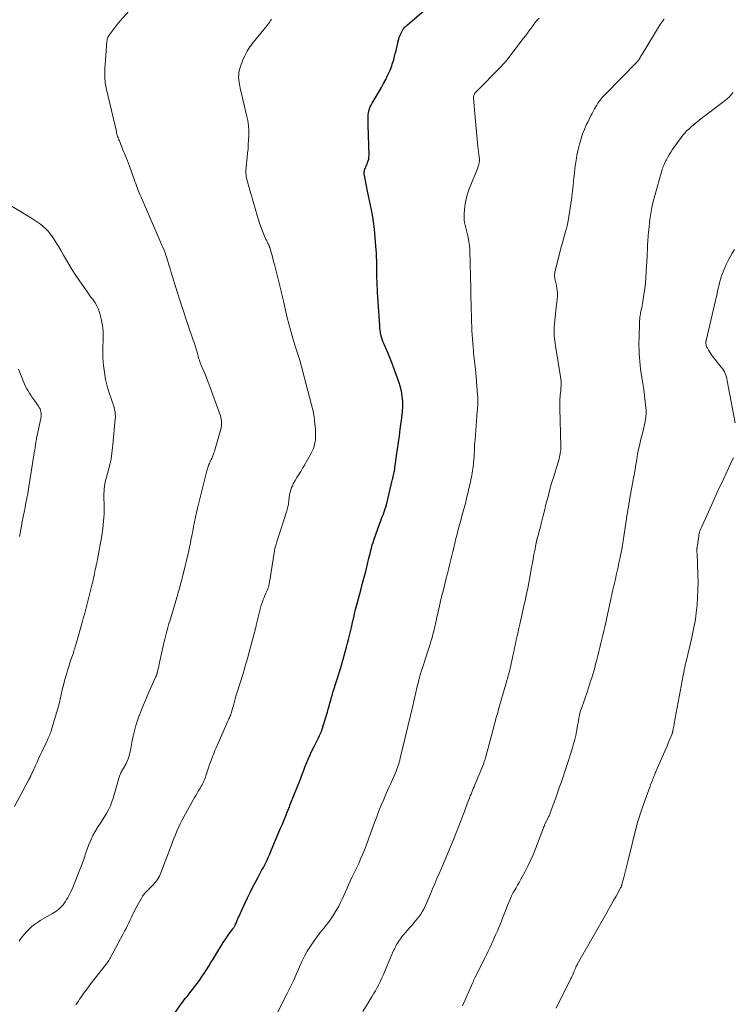
# Model space of a CAD drawing. Units: feet. Extents: x 1955000 to 1960000, y 540000 to 545002.
# Drawn here: x 1956465 to 1956658, y 542208 to 542475 of the extents above; entities that cross this region are included whole.
import ezdxf

# ---------------------------------------------------------------- set-up
doc = ezdxf.new("R2010")
doc.units = ezdxf.units.FT
doc.header["$LTSCALE"] = 100
doc.header["$MEASUREMENT"] = 0
doc.layers.add('CONTOUR INDEX', color=32, linetype='Continuous', lineweight=25)
doc.layers.add('CONTOUR INTERMEDIATE', color=40, linetype='Continuous', lineweight=15)

msp = doc.modelspace()

# ---------------------------------------------------------------- linework, layer by layer
at = {"layer": 'CONTOUR INDEX', "elevation": 1040, "flags": 128}
msp.add_lwpolyline([(1956506.59, 542205.03), (1956509.14, 542208.62), (1956509.49, 542209.11), (1956509.85, 542209.6), (1956510.22, 542210.08), (1956510.59, 542210.56), (1956510.96, 542211.03), (1956511.34, 542211.51), (1956511.71, 542211.99), (1956512.09, 542212.46), (1956512.66, 542213.19), (1956513.31, 542214.03), (1956513.94, 542214.89), (1956514.55, 542215.77), (1956515.15, 542216.65), (1956515.24, 542216.79), (1956515.86, 542217.76), (1956516.48, 542218.74), (1956517.08, 542219.72), (1956517.68, 542220.7), (1956519.1, 542223.08), (1956519.74, 542224.12), (1956520.4, 542225.15), (1956521.07, 542226.17), (1956521.77, 542227.17), (1956523, 542228.89), (1956523.09, 542229.02), (1956523.19, 542229.16), (1956523.28, 542229.29), (1956523.37, 542229.43), (1956523.46, 542229.57), (1956523.54, 542229.71), (1956523.62, 542229.85), (1956523.69, 542230), (1956523.77, 542230.18), (1956523.88, 542230.42), (1956523.99, 542230.66), (1956524.09, 542230.9), (1956524.19, 542231.14), (1956524.29, 542231.39), (1956524.39, 542231.63), (1956524.5, 542231.87), (1956524.6, 542232.11), (1956526.25, 542235.75), (1956526.96, 542237.26), (1956527.69, 542238.77), (1956528.45, 542240.25), (1956529.23, 542241.73), (1956529.86, 542242.89), (1956530.34, 542243.78), (1956530.81, 542244.67), (1956531.28, 542245.56), (1956531.75, 542246.45), (1956532.2, 542247.35), (1956532.63, 542248.25), (1956533.04, 542249.17), (1956533.44, 542250.09), (1956535.06, 542253.99), (1956535.52, 542255.09), (1956535.97, 542256.2), (1956536.43, 542257.31), (1956536.89, 542258.42), (1956537.53, 542260), (1956537.66, 542260.32), (1956537.8, 542260.64), (1956537.93, 542260.96), (1956538.07, 542261.28), (1956538.2, 542261.6), (1956538.33, 542261.92), (1956538.46, 542262.25), (1956538.59, 542262.57), (1956540.91, 542268.41), (1956541.33, 542269.49), (1956541.74, 542270.56), (1956542.15, 542271.65), (1956542.55, 542272.73), (1956542.97, 542273.81), (1956543.4, 542274.88), (1956543.87, 542275.93), (1956544.37, 542276.98), (1956545.12, 542278.49), (1956545.4, 542279.05), (1956545.68, 542279.61), (1956545.97, 542280.17), (1956546.26, 542280.72), (1956546.54, 542281.28), (1956546.8, 542281.85), (1956547.02, 542282.43), (1956547.22, 542283.02), (1956548.39, 542286.8), (1956548.63, 542287.61), (1956548.87, 542288.42), (1956549.09, 542289.23), (1956549.32, 542290.05), (1956549.54, 542290.86), (1956549.77, 542291.67), (1956550, 542292.48), (1956550.25, 542293.29), (1956551.98, 542298.83), (1956552.47, 542300.43), (1956552.93, 542302.02), (1956553.38, 542303.63), (1956553.81, 542305.24), (1956554.08, 542306.31), (1956554.36, 542307.39), (1956554.63, 542308.47), (1956554.89, 542309.55), (1956555.15, 542310.63), (1956555.58, 542312.44), (1956555.62, 542312.62), (1956555.66, 542312.8), (1956555.7, 542312.98), (1956555.74, 542313.16), (1956555.78, 542313.34), (1956555.82, 542313.52), (1956555.86, 542313.7), (1956555.91, 542313.88), (1956556.12, 542314.8), (1956556.28, 542315.44), (1956556.44, 542316.08), (1956556.6, 542316.71), (1956556.77, 542317.35), (1956557.78, 542321.05), (1956558.2, 542322.64), (1956558.62, 542324.23), (1956559.03, 542325.82), (1956559.42, 542327.41), (1956559.9, 542329.37), (1956560.05, 542329.99), (1956560.2, 542330.6), (1956560.35, 542331.22), (1956560.5, 542331.84), (1956560.65, 542332.45), (1956560.82, 542333.06), (1956561.02, 542333.67), (1956561.22, 542334.27), (1956562.87, 542338.87), (1956563.1, 542339.5), (1956563.33, 542340.12), (1956563.57, 542340.75), (1956563.81, 542341.37), (1956564.04, 542341.99), (1956564.25, 542342.62), (1956564.44, 542343.26), (1956564.62, 542343.9), (1956566.32, 542350.83), (1956566.35, 542350.97), (1956566.39, 542351.11), (1956566.42, 542351.25), (1956566.45, 542351.39), (1956566.48, 542351.53), (1956566.51, 542351.67), (1956566.54, 542351.81), (1956566.57, 542351.95), (1956566.7, 542352.61), (1956566.8, 542353.08), (1956566.88, 542353.55), (1956566.96, 542354.03), (1956567.03, 542354.5), (1956567.41, 542357.17), (1956567.66, 542358.98), (1956567.91, 542360.8), (1956568.15, 542362.61), (1956568.4, 542364.42), (1956568.89, 542368.12), (1956569, 542369.28), (1956569.06, 542370.44), (1956569.05, 542371.61), (1956568.98, 542372.77), (1956568.94, 542373.14), (1956568.81, 542374.11), (1956568.64, 542375.07), (1956568.39, 542376.01), (1956568.1, 542376.95), (1956566.68, 542380.91), (1956566.19, 542382.23), (1956565.68, 542383.56), (1956565.14, 542384.86), (1956564.57, 542386.16), (1956563.92, 542387.62), (1956563.69, 542388.19), (1956563.48, 542388.77), (1956563.31, 542389.36), (1956563.16, 542389.97), (1956563.05, 542390.58), (1956562.95, 542391.19), (1956562.88, 542391.8), (1956562.83, 542392.42), (1956562.25, 542401.55), (1956562.22, 542402.06), (1956562.19, 542402.56), (1956562.16, 542403.07), (1956562.13, 542403.58), (1956562.11, 542404.09), (1956562.09, 542404.6), (1956562.08, 542405.11), (1956562.07, 542405.61), (1956562.03, 542407.97), (1956562.02, 542408.12), (1956562.02, 542408.26), (1956562.02, 542408.41), (1956562.02, 542408.56), (1956562.02, 542408.7), (1956562.02, 542408.85), (1956562.02, 542409), (1956562.02, 542409.15), (1956562, 542410.2), (1956561.98, 542410.87), (1956561.95, 542411.54), (1956561.91, 542412.21), (1956561.86, 542412.88), (1956561.38, 542418.65), (1956561.24, 542419.95), (1956561.07, 542421.24), (1956560.86, 542422.53), (1956560.61, 542423.82), (1956560.34, 542425.1), (1956560.07, 542426.38), (1956559.81, 542427.66), (1956559.54, 542428.94), (1956558.67, 542433.15), (1956558.62, 542433.58), (1956558.62, 542434.02), (1956558.69, 542434.44), (1956558.8, 542434.87), (1956558.96, 542435.29), (1956559.13, 542435.7), (1956559.3, 542436.12), (1956559.48, 542436.53), (1956559.54, 542436.66), (1956559.71, 542437.14), (1956559.85, 542437.63), (1956559.91, 542438.13), (1956559.93, 542438.64), (1956559.72, 542446.7), (1956559.7, 542447.28), (1956559.69, 542447.85), (1956559.68, 542448.42), (1956559.67, 542449), (1956559.7, 542449.57), (1956559.76, 542450.12), (1956559.89, 542450.67), (1956560.06, 542451.21), (1956560.27, 542451.74), (1956560.51, 542452.26), (1956560.76, 542452.76), (1956561.04, 542453.26), (1956563.29, 542457.03), (1956563.88, 542458.08), (1956564.45, 542459.15), (1956564.97, 542460.24), (1956565.46, 542461.35), (1956565.62, 542461.73), (1956565.98, 542462.66), (1956566.31, 542463.61), (1956566.61, 542464.57), (1956566.87, 542465.54), (1956566.96, 542465.94), (1956567.15, 542466.72), (1956567.34, 542467.49), (1956567.52, 542468.27), (1956567.69, 542469.05), (1956567.75, 542469.31), (1956567.92, 542469.95), (1956568.12, 542470.58), (1956568.36, 542471.2), (1956568.63, 542471.8), (1956568.98, 542472.5), (1956569.11, 542472.74), (1956569.26, 542472.96), (1956569.43, 542473.17), (1956569.62, 542473.37), (1956569.81, 542473.56), (1956570.01, 542473.75), (1956570.22, 542473.93), (1956570.43, 542474.11), (1956576.09, 542478.87)], dxfattribs=at)
at = {"layer": 'CONTOUR INTERMEDIATE', "flags": 128}
for points, elevation in [([(1956465.1, 542225.59), (1956465.39, 542226), (1956465.68, 542226.4), (1956465.97, 542226.8), (1956466.27, 542227.19), (1956466.59, 542227.57), (1956466.92, 542227.93), (1956467.26, 542228.29), (1956467.88, 542228.9), (1956468.56, 542229.52), (1956469.27, 542230.1), (1956470.02, 542230.63), (1956470.8, 542231.12), (1956474.13, 542233.04), (1956474.57, 542233.31), (1956475.01, 542233.6), (1956475.44, 542233.9), (1956475.85, 542234.22), (1956476.24, 542234.57), (1956476.61, 542234.93), (1956476.95, 542235.33), (1956477.26, 542235.75), (1956477.33, 542235.85), (1956477.65, 542236.33), (1956477.96, 542236.83), (1956478.25, 542237.33), (1956478.53, 542237.85), (1956478.68, 542238.13), (1956479.02, 542238.79), (1956479.34, 542239.46), (1956479.64, 542240.14), (1956479.93, 542240.83), (1956482.02, 542246.03), (1956482.21, 542246.53), (1956482.39, 542247.02), (1956482.55, 542247.53), (1956482.71, 542248.03), (1956482.86, 542248.54), (1956483.02, 542249.04), (1956483.19, 542249.54), (1956483.37, 542250.04), (1956484.1, 542251.97), (1956484.57, 542253.12), (1956485.1, 542254.24), (1956485.7, 542255.32), (1956486.36, 542256.38), (1956486.53, 542256.64), (1956487.13, 542257.55), (1956487.72, 542258.47), (1956488.29, 542259.4), (1956488.86, 542260.34), (1956489.37, 542261.3), (1956489.84, 542262.28), (1956490.23, 542263.3), (1956490.57, 542264.33), (1956492.02, 542269.37), (1956492.11, 542269.67), (1956492.21, 542269.98), (1956492.31, 542270.28), (1956492.41, 542270.59), (1956492.53, 542270.89), (1956492.66, 542271.18), (1956492.8, 542271.46), (1956492.96, 542271.74), (1956493.52, 542272.71), (1956493.6, 542272.83), (1956493.67, 542272.96), (1956493.75, 542273.08), (1956493.82, 542273.2), (1956493.9, 542273.33), (1956493.97, 542273.46), (1956494.03, 542273.59), (1956494.08, 542273.72), (1956494.6, 542275.01), (1956494.8, 542275.55), (1956494.97, 542276.09), (1956495.11, 542276.65), (1956495.23, 542277.21), (1956495.33, 542277.77), (1956495.44, 542278.33), (1956495.55, 542278.89), (1956495.66, 542279.46), (1956496.02, 542281.18), (1956496.35, 542282.6), (1956496.73, 542284), (1956497.17, 542285.38), (1956497.66, 542286.75), (1956497.69, 542286.85), (1956498.24, 542288.25), (1956498.8, 542289.65), (1956499.39, 542291.04), (1956499.98, 542292.42), (1956502.14, 542297.29), (1956502.2, 542297.44), (1956502.27, 542297.59), (1956502.32, 542297.74), (1956502.38, 542297.9), (1956502.43, 542298.05), (1956502.48, 542298.21), (1956502.52, 542298.37), (1956502.56, 542298.52), (1956502.72, 542299.18), (1956502.83, 542299.67), (1956502.95, 542300.15), (1956503.06, 542300.64), (1956503.17, 542301.13), (1956504.43, 542306.76), (1956504.59, 542307.46), (1956504.76, 542308.17), (1956504.93, 542308.87), (1956505.11, 542309.57), (1956505.3, 542310.27), (1956505.49, 542310.96), (1956505.69, 542311.66), (1956505.89, 542312.35), (1956508.08, 542319.64), (1956508.23, 542320.15), (1956508.38, 542320.66), (1956508.52, 542321.18), (1956508.67, 542321.69), (1956508.7, 542321.81), (1956508.85, 542322.38), (1956509, 542322.96), (1956509.15, 542323.53), (1956509.3, 542324.11), (1956510.17, 542327.55), (1956510.49, 542328.87), (1956510.81, 542330.19), (1956511.1, 542331.51), (1956511.39, 542332.83), (1956511.42, 542332.99), (1956511.67, 542334.24), (1956511.92, 542335.49), (1956512.15, 542336.75), (1956512.38, 542338), (1956512.61, 542339.25), (1956512.86, 542340.5), (1956513.14, 542341.75), (1956513.44, 542342.98), (1956515.88, 542352.74), (1956515.96, 542353.04), (1956516.04, 542353.34), (1956516.12, 542353.64), (1956516.21, 542353.94), (1956516.3, 542354.24), (1956516.41, 542354.54), (1956516.52, 542354.82), (1956516.65, 542355.11), (1956516.69, 542355.18), (1956516.84, 542355.5), (1956516.99, 542355.82), (1956517.13, 542356.14), (1956517.28, 542356.47), (1956517.47, 542356.88), (1956517.69, 542357.42), (1956517.9, 542357.96), (1956518.09, 542358.51), (1956518.26, 542359.06), (1956519.73, 542364.39), (1956519.83, 542364.84), (1956519.91, 542365.28), (1956519.95, 542365.74), (1956519.96, 542366.19), (1956519.93, 542366.65), (1956519.87, 542367.1), (1956519.77, 542367.54), (1956519.63, 542367.98), (1956516.49, 542376.67), (1956516.14, 542377.62), (1956515.77, 542378.56), (1956515.39, 542379.5), (1956514.99, 542380.44), (1956514.35, 542381.92), (1956514.27, 542382.11), (1956514.19, 542382.3), (1956514.12, 542382.5), (1956514.06, 542382.69), (1956513.99, 542382.89), (1956513.93, 542383.09), (1956513.87, 542383.29), (1956513.82, 542383.49), (1956513.41, 542384.89), (1956513.15, 542385.79), (1956512.88, 542386.69), (1956512.59, 542387.58), (1956512.3, 542388.47), (1956511.21, 542391.66), (1956510.38, 542394.15), (1956509.55, 542396.64), (1956508.75, 542399.13), (1956507.96, 542401.63), (1956506.33, 542406.84), (1956506.08, 542407.62), (1956505.84, 542408.4), (1956505.6, 542409.18), (1956505.36, 542409.96), (1956505.03, 542411.05), (1956504.96, 542411.28), (1956504.88, 542411.52), (1956504.8, 542411.76), (1956504.72, 542411.99), (1956504.64, 542412.22), (1956504.56, 542412.46), (1956504.46, 542412.69), (1956504.37, 542412.91), (1956504.04, 542413.69), (1956503.77, 542414.3), (1956503.51, 542414.92), (1956503.24, 542415.53), (1956502.97, 542416.14), (1956498.12, 542427.26), (1956497.86, 542427.86), (1956497.61, 542428.47), (1956497.37, 542429.09), (1956497.15, 542429.71), (1956496.93, 542430.33), (1956496.7, 542430.95), (1956496.48, 542431.57), (1956496.26, 542432.2), (1956495.56, 542434.14), (1956495, 542435.65), (1956494.42, 542437.16), (1956493.83, 542438.66), (1956493.23, 542440.15), (1956492.25, 542442.52), (1956492.12, 542442.83), (1956492.01, 542443.14), (1956491.89, 542443.45), (1956491.79, 542443.77), (1956491.69, 542444.09), (1956491.6, 542444.41), (1956491.52, 542444.73), (1956491.44, 542445.05), (1956488.79, 542456.46), (1956488.69, 542456.92), (1956488.6, 542457.39), (1956488.52, 542457.85), (1956488.44, 542458.32), (1956488.38, 542458.79), (1956488.34, 542459.27), (1956488.32, 542459.74), (1956488.3, 542460.21), (1956488.3, 542460.59), (1956488.31, 542461.25), (1956488.33, 542461.91), (1956488.36, 542462.57), (1956488.4, 542463.22), (1956488.89, 542469.54), (1956488.92, 542469.82), (1956488.98, 542470.1), (1956489.05, 542470.37), (1956489.15, 542470.64), (1956489.27, 542470.89), (1956489.4, 542471.14), (1956489.55, 542471.38), (1956489.72, 542471.61), (1956491.66, 542474.12), (1956491.75, 542474.23), (1956491.84, 542474.34), (1956491.93, 542474.45), (1956492.02, 542474.55), (1956492.12, 542474.66), (1956492.21, 542474.77), (1956492.3, 542474.87), (1956492.4, 542474.98), (1956500.73, 542484.36)], 1032), ([(1956480.43, 542208.28), (1956480.79, 542208.79), (1956481.14, 542209.3), (1956481.49, 542209.81), (1956481.85, 542210.31), (1956482.21, 542210.82), (1956482.56, 542211.32), (1956483.22, 542212.23), (1956483.91, 542213.19), (1956484.61, 542214.13), (1956485.33, 542215.07), (1956486.06, 542215.99), (1956488.32, 542218.82), (1956488.48, 542219.02), (1956488.63, 542219.22), (1956488.79, 542219.43), (1956488.94, 542219.63), (1956489.03, 542219.75), (1956489.14, 542219.9), (1956489.24, 542220.04), (1956489.34, 542220.19), (1956489.44, 542220.35), (1956489.53, 542220.5), (1956489.62, 542220.65), (1956489.71, 542220.81), (1956489.8, 542220.97), (1956493.27, 542227.5), (1956493.67, 542228.26), (1956494.06, 542229.02), (1956494.44, 542229.79), (1956494.81, 542230.56), (1956495.18, 542231.33), (1956495.56, 542232.1), (1956495.94, 542232.87), (1956496.32, 542233.64), (1956496.74, 542234.47), (1956497.08, 542235.12), (1956497.43, 542235.77), (1956497.79, 542236.42), (1956498.16, 542237.06), (1956498.57, 542237.76), (1956498.75, 542238.04), (1956498.95, 542238.3), (1956499.17, 542238.56), (1956499.39, 542238.8), (1956499.63, 542239.03), (1956499.87, 542239.26), (1956500.11, 542239.5), (1956500.34, 542239.73), (1956501.33, 542240.73), (1956502, 542241.49), (1956502.6, 542242.31), (1956503.1, 542243.19), (1956503.52, 542244.12), (1956506.26, 542251.37), (1956506.65, 542252.38), (1956507.04, 542253.38), (1956507.44, 542254.38), (1956507.85, 542255.38), (1956508.28, 542256.37), (1956508.73, 542257.35), (1956509.22, 542258.31), (1956509.73, 542259.26), (1956512.64, 542264.5), (1956512.97, 542265.08), (1956513.3, 542265.66), (1956513.64, 542266.23), (1956513.99, 542266.8), (1956514.22, 542267.17), (1956514.45, 542267.56), (1956514.67, 542267.94), (1956514.88, 542268.34), (1956515.07, 542268.74), (1956515.25, 542269.15), (1956515.43, 542269.56), (1956515.58, 542269.98), (1956515.73, 542270.4), (1956516.17, 542271.76), (1956516.45, 542272.59), (1956516.73, 542273.43), (1956517.03, 542274.26), (1956517.32, 542275.08), (1956517.53, 542275.64), (1956517.74, 542276.19), (1956517.95, 542276.73), (1956518.17, 542277.27), (1956518.4, 542277.8), (1956521.67, 542285.22), (1956521.8, 542285.53), (1956521.94, 542285.83), (1956522.07, 542286.13), (1956522.21, 542286.43), (1956522.34, 542286.74), (1956522.46, 542287.05), (1956522.56, 542287.36), (1956522.66, 542287.67), (1956523.05, 542289.04), (1956523.15, 542289.4), (1956523.25, 542289.77), (1956523.34, 542290.13), (1956523.43, 542290.5), (1956523.52, 542290.87), (1956523.61, 542291.24), (1956523.72, 542291.6), (1956523.83, 542291.96), (1956525.25, 542296.41), (1956525.52, 542297.27), (1956525.78, 542298.13), (1956526.05, 542298.99), (1956526.3, 542299.85), (1956526.56, 542300.71), (1956526.81, 542301.57), (1956527.05, 542302.44), (1956527.28, 542303.31), (1956528.88, 542309.29), (1956528.95, 542309.57), (1956529.02, 542309.85), (1956529.09, 542310.14), (1956529.16, 542310.42), (1956529.23, 542310.7), (1956529.3, 542310.99), (1956529.36, 542311.27), (1956529.43, 542311.56), (1956530.11, 542314.48), (1956530.29, 542315.2), (1956530.49, 542315.92), (1956530.71, 542316.63), (1956530.95, 542317.34), (1956531.03, 542317.56), (1956531.25, 542318.15), (1956531.47, 542318.74), (1956531.72, 542319.32), (1956531.97, 542319.89), (1956532.32, 542320.65), (1956532.4, 542320.85), (1956532.48, 542321.05), (1956532.56, 542321.25), (1956532.63, 542321.45), (1956532.69, 542321.66), (1956532.75, 542321.87), (1956532.8, 542322.08), (1956532.84, 542322.29), (1956532.99, 542323.13), (1956533.11, 542323.77), (1956533.21, 542324.4), (1956533.32, 542325.03), (1956533.42, 542325.67), (1956534.2, 542330.85), (1956534.26, 542331.2), (1956534.32, 542331.55), (1956534.39, 542331.9), (1956534.46, 542332.24), (1956534.48, 542332.33), (1956534.56, 542332.63), (1956534.64, 542332.93), (1956534.72, 542333.22), (1956534.82, 542333.52), (1956537.64, 542342.26), (1956537.74, 542342.61), (1956537.84, 542342.97), (1956537.92, 542343.33), (1956538, 542343.69), (1956538.06, 542344.05), (1956538.12, 542344.42), (1956538.18, 542344.78), (1956538.23, 542345.15), (1956538.4, 542346.46), (1956538.48, 542346.99), (1956538.6, 542347.52), (1956538.75, 542348.03), (1956538.94, 542348.54), (1956539.15, 542349.04), (1956539.38, 542349.53), (1956539.64, 542350.01), (1956539.91, 542350.47), (1956540.38, 542351.23), (1956540.9, 542352.08), (1956541.41, 542352.93), (1956541.91, 542353.78), (1956542.41, 542354.63), (1956544.08, 542357.5), (1956544.36, 542358.04), (1956544.62, 542358.59), (1956544.84, 542359.15), (1956545.03, 542359.73), (1956545.05, 542359.8), (1956545.19, 542360.35), (1956545.3, 542360.91), (1956545.38, 542361.47), (1956545.43, 542362.04), (1956545.44, 542362.61), (1956545.44, 542363.19), (1956545.42, 542363.76), (1956545.38, 542364.33), (1956545.18, 542366.7), (1956545.14, 542367.07), (1956545.1, 542367.44), (1956545.05, 542367.81), (1956545, 542368.18), (1956544.91, 542368.8), (1956544.9, 542368.85), (1956544.89, 542368.91), (1956544.87, 542368.97), (1956544.86, 542369.03), (1956544.85, 542369.09), (1956544.84, 542369.15), (1956544.82, 542369.21), (1956544.81, 542369.27), (1956541.92, 542380.29), (1956541.7, 542381.12), (1956541.46, 542381.96), (1956541.22, 542382.79), (1956540.97, 542383.61), (1956540.71, 542384.44), (1956540.45, 542385.26), (1956540.2, 542386.09), (1956539.94, 542386.92), (1956539.07, 542389.71), (1956538.6, 542391.32), (1956538.15, 542392.93), (1956537.74, 542394.55), (1956537.36, 542396.19), (1956536.81, 542398.69), (1956536.73, 542399.08), (1956536.65, 542399.46), (1956536.57, 542399.85), (1956536.48, 542400.23), (1956536.4, 542400.62), (1956536.31, 542401), (1956536.22, 542401.39), (1956536.13, 542401.77), (1956534.28, 542409.01), (1956534.07, 542409.83), (1956533.85, 542410.64), (1956533.63, 542411.46), (1956533.4, 542412.28), (1956533.03, 542413.6), (1956532.98, 542413.75), (1956532.93, 542413.9), (1956532.88, 542414.04), (1956532.82, 542414.19), (1956532.75, 542414.33), (1956532.69, 542414.47), (1956532.61, 542414.61), (1956532.54, 542414.75), (1956532.44, 542414.92), (1956532.32, 542415.15), (1956532.21, 542415.38), (1956532.1, 542415.62), (1956531.99, 542415.85), (1956531.22, 542417.66), (1956530.76, 542418.8), (1956530.32, 542419.96), (1956529.93, 542421.14), (1956529.58, 542422.32), (1956526.84, 542432.07), (1956526.74, 542432.49), (1956526.65, 542432.91), (1956526.6, 542433.34), (1956526.56, 542433.77), (1956526.55, 542434.2), (1956526.55, 542434.63), (1956526.58, 542435.06), (1956526.61, 542435.49), (1956526.9, 542438.04), (1956527.03, 542439.22), (1956527.13, 542440.41), (1956527.21, 542441.6), (1956527.28, 542442.79), (1956527.33, 542444.03), (1956527.34, 542444.6), (1956527.34, 542445.16), (1956527.31, 542445.73), (1956527.27, 542446.3), (1956527.23, 542446.64), (1956527.15, 542447.38), (1956527.04, 542448.11), (1956526.9, 542448.84), (1956526.74, 542449.56), (1956526.39, 542451.02), (1956526.07, 542452.37), (1956525.75, 542453.71), (1956525.44, 542455.05), (1956525.13, 542456.4), (1956524.8, 542457.88), (1956524.69, 542458.49), (1956524.61, 542459.1), (1956524.59, 542459.72), (1956524.6, 542460.34), (1956524.66, 542460.95), (1956524.76, 542461.56), (1956524.91, 542462.16), (1956525.1, 542462.75), (1956525.67, 542464.28), (1956526.23, 542465.6), (1956526.87, 542466.86), (1956527.64, 542468.06), (1956528.5, 542469.2), (1956531.44, 542472.76), (1956531.71, 542473.09), (1956531.98, 542473.43), (1956532.24, 542473.77), (1956532.51, 542474.1), (1956532.76, 542474.45), (1956533.01, 542474.8), (1956533.24, 542475.16), (1956533.45, 542475.53)], 1036), ([(1956534.93, 542205.86), (1956537.86, 542211.54), (1956538.67, 542213.17), (1956539.46, 542214.81), (1956540.2, 542216.47), (1956540.9, 542218.15), (1956541.07, 542218.55), (1956541.71, 542220.01), (1956542.42, 542221.45), (1956543.2, 542222.84), (1956544.04, 542224.2), (1956544.2, 542224.45), (1956545.02, 542225.65), (1956545.87, 542226.83), (1956546.77, 542227.98), (1956547.69, 542229.11), (1956548.25, 542229.76), (1956548.89, 542230.56), (1956549.5, 542231.38), (1956550.06, 542232.23), (1956550.59, 542233.11), (1956551.7, 542235.07), (1956552.21, 542236.01), (1956552.69, 542236.95), (1956553.14, 542237.92), (1956553.56, 542238.9), (1956553.97, 542239.88), (1956554.39, 542240.86), (1956554.84, 542241.83), (1956555.29, 542242.79), (1956556.27, 542244.83), (1956556.7, 542245.74), (1956557.12, 542246.65), (1956557.53, 542247.57), (1956557.93, 542248.49), (1956557.95, 542248.54), (1956558.33, 542249.44), (1956558.7, 542250.35), (1956559.05, 542251.26), (1956559.39, 542252.17), (1956561.41, 542257.71), (1956562, 542259.28), (1956562.61, 542260.86), (1956563.25, 542262.42), (1956563.9, 542263.97), (1956564.13, 542264.52), (1956564.68, 542265.8), (1956565.24, 542267.07), (1956565.8, 542268.34), (1956566.36, 542269.6), (1956567.06, 542271.17), (1956567.27, 542271.66), (1956567.47, 542272.15), (1956567.65, 542272.64), (1956567.82, 542273.14), (1956567.98, 542273.65), (1956568.13, 542274.15), (1956568.27, 542274.66), (1956568.39, 542275.18), (1956571.76, 542289.4), (1956572.04, 542290.6), (1956572.33, 542291.81), (1956572.62, 542293.01), (1956572.91, 542294.22), (1956573.4, 542296.27), (1956573.45, 542296.45), (1956573.49, 542296.62), (1956573.54, 542296.8), (1956573.58, 542296.98), (1956573.63, 542297.16), (1956573.68, 542297.34), (1956573.73, 542297.52), (1956573.78, 542297.7), (1956573.8, 542297.76), (1956573.86, 542297.97), (1956573.92, 542298.17), (1956573.98, 542298.38), (1956574.05, 542298.59), (1956574.49, 542299.91), (1956574.77, 542300.78), (1956575.05, 542301.64), (1956575.33, 542302.51), (1956575.62, 542303.38), (1956576.49, 542306.1), (1956576.72, 542306.83), (1956576.94, 542307.56), (1956577.14, 542308.3), (1956577.33, 542309.05), (1956577.41, 542309.36), (1956577.55, 542309.95), (1956577.69, 542310.54), (1956577.82, 542311.13), (1956577.95, 542311.72), (1956578.08, 542312.31), (1956578.21, 542312.9), (1956578.35, 542313.49), (1956578.48, 542314.08), (1956579.24, 542317.31), (1956579.61, 542318.88), (1956579.99, 542320.45), (1956580.37, 542322.02), (1956580.76, 542323.59), (1956581.16, 542325.21), (1956581.35, 542325.97), (1956581.53, 542326.72), (1956581.72, 542327.48), (1956581.9, 542328.23), (1956582.09, 542328.98), (1956582.27, 542329.74), (1956582.46, 542330.49), (1956582.64, 542331.25), (1956582.88, 542332.22), (1956583.19, 542333.45), (1956583.5, 542334.69), (1956583.81, 542335.93), (1956584.13, 542337.16), (1956584.86, 542339.96), (1956584.99, 542340.44), (1956585.11, 542340.91), (1956585.25, 542341.38), (1956585.38, 542341.85), (1956585.52, 542342.32), (1956585.65, 542342.79), (1956585.78, 542343.25), (1956585.91, 542343.72), (1956586.04, 542344.19), (1956586.16, 542344.67), (1956586.27, 542345.14), (1956586.39, 542345.61), (1956587.41, 542350.13), (1956587.54, 542350.71), (1956587.67, 542351.3), (1956587.79, 542351.89), (1956587.9, 542352.48), (1956588.01, 542353.07), (1956588.1, 542353.66), (1956588.17, 542354.26), (1956588.23, 542354.86), (1956588.27, 542355.28), (1956588.33, 542356.07), (1956588.39, 542356.86), (1956588.44, 542357.65), (1956588.48, 542358.45), (1956588.51, 542359.24), (1956588.56, 542360.03), (1956588.61, 542360.82), (1956588.67, 542361.61), (1956589.27, 542369.16), (1956589.31, 542369.73), (1956589.35, 542370.3), (1956589.38, 542370.87), (1956589.4, 542371.44), (1956589.41, 542372.01), (1956589.41, 542372.59), (1956589.38, 542373.16), (1956589.35, 542373.73), (1956588.87, 542379.76), (1956588.81, 542380.51), (1956588.73, 542381.26), (1956588.64, 542382.01), (1956588.55, 542382.76), (1956588.45, 542383.51), (1956588.36, 542384.27), (1956588.28, 542385.02), (1956588.2, 542385.77), (1956588.13, 542386.55), (1956588.03, 542387.69), (1956587.95, 542388.83), (1956587.88, 542389.98), (1956587.83, 542391.12), (1956587.7, 542394.54), (1956587.68, 542395.13), (1956587.66, 542395.72), (1956587.64, 542396.3), (1956587.63, 542396.89), (1956587.62, 542397.14), (1956587.61, 542397.6), (1956587.6, 542398.07), (1956587.58, 542398.53), (1956587.57, 542399), (1956587.56, 542399.46), (1956587.55, 542399.93), (1956587.53, 542400.39), (1956587.53, 542400.86), (1956587.48, 542403.33), (1956587.44, 542405.03), (1956587.4, 542406.73), (1956587.36, 542408.43), (1956587.32, 542410.14), (1956587.26, 542412.18), (1956587.21, 542413.2), (1956587.12, 542414.22), (1956586.98, 542415.23), (1956586.8, 542416.24), (1956586.69, 542416.77), (1956586.53, 542417.51), (1956586.37, 542418.24), (1956586.18, 542418.97), (1956585.99, 542419.7), (1956585.83, 542420.44), (1956585.72, 542421.17), (1956585.69, 542421.92), (1956585.7, 542422.66), (1956585.8, 542424.03), (1956585.97, 542425.45), (1956586.23, 542426.85), (1956586.63, 542428.21), (1956587.11, 542429.56), (1956589.06, 542434.3), (1956589.24, 542434.77), (1956589.41, 542435.24), (1956589.55, 542435.71), (1956589.69, 542436.19), (1956589.79, 542436.68), (1956589.85, 542437.17), (1956589.85, 542437.66), (1956589.82, 542438.15), (1956589.46, 542441.06), (1956589.24, 542443.02), (1956589.03, 542444.97), (1956588.84, 542446.93), (1956588.67, 542448.89), (1956588.25, 542454.17), (1956588.25, 542454.4), (1956588.27, 542454.64), (1956588.33, 542454.86), (1956588.41, 542455.08), (1956588.52, 542455.29), (1956588.64, 542455.49), (1956588.79, 542455.68), (1956588.95, 542455.86), (1956595.67, 542462.65), (1956596.24, 542463.25), (1956596.8, 542463.86), (1956597.33, 542464.5), (1956597.84, 542465.15), (1956601.8, 542470.38), (1956602.32, 542471.06), (1956602.84, 542471.76), (1956603.35, 542472.45), (1956603.86, 542473.14), (1956604.38, 542473.83), (1956604.91, 542474.52), (1956605.45, 542475.19), (1956606.01, 542475.85)], 1044), ([(1956558.25, 542206.52), (1956560.68, 542210.43), (1956561.18, 542211.26), (1956561.67, 542212.11), (1956562.14, 542212.96), (1956562.59, 542213.83), (1956563.02, 542214.7), (1956563.44, 542215.58), (1956563.84, 542216.47), (1956564.23, 542217.37), (1956566.6, 542222.98), (1956566.79, 542223.4), (1956566.98, 542223.82), (1956567.19, 542224.23), (1956567.41, 542224.63), (1956567.65, 542225.03), (1956567.89, 542225.42), (1956568.15, 542225.8), (1956568.42, 542226.18), (1956568.63, 542226.45), (1956569.03, 542226.95), (1956569.43, 542227.45), (1956569.84, 542227.93), (1956570.26, 542228.41), (1956570.47, 542228.64), (1956570.99, 542229.23), (1956571.51, 542229.83), (1956572.02, 542230.44), (1956572.51, 542231.06), (1956573.41, 542232.19), (1956573.94, 542232.91), (1956574.43, 542233.66), (1956574.87, 542234.43), (1956575.27, 542235.24), (1956575.64, 542236.06), (1956576, 542236.88), (1956576.35, 542237.71), (1956576.7, 542238.54), (1956577.17, 542239.7), (1956577.75, 542241.11), (1956578.34, 542242.51), (1956578.94, 542243.91), (1956579.56, 542245.31), (1956579.84, 542245.94), (1956580.6, 542247.65), (1956581.33, 542249.37), (1956582.04, 542251.1), (1956582.73, 542252.84), (1956584.96, 542258.6), (1956585.36, 542259.65), (1956585.77, 542260.71), (1956586.17, 542261.76), (1956586.57, 542262.82), (1956586.99, 542263.92), (1956587.18, 542264.42), (1956587.37, 542264.93), (1956587.57, 542265.43), (1956587.77, 542265.92), (1956587.97, 542266.42), (1956588.17, 542266.92), (1956588.38, 542267.42), (1956588.58, 542267.91), (1956590.91, 542273.58), (1956591, 542273.79), (1956591.08, 542274), (1956591.16, 542274.21), (1956591.23, 542274.42), (1956591.3, 542274.63), (1956591.37, 542274.85), (1956591.43, 542275.06), (1956591.49, 542275.28), (1956593.73, 542283.65), (1956593.88, 542284.21), (1956594.03, 542284.77), (1956594.18, 542285.33), (1956594.34, 542285.9), (1956594.49, 542286.46), (1956594.65, 542287.02), (1956594.81, 542287.58), (1956594.97, 542288.14), (1956597.17, 542295.84), (1956597.29, 542296.28), (1956597.42, 542296.71), (1956597.54, 542297.14), (1956597.66, 542297.57), (1956597.78, 542297.97), (1956597.84, 542298.21), (1956597.91, 542298.44), (1956597.97, 542298.68), (1956598.04, 542298.91), (1956598.1, 542299.15), (1956598.15, 542299.38), (1956598.21, 542299.62), (1956598.26, 542299.86), (1956598.93, 542302.9), (1956599.16, 542303.98), (1956599.4, 542305.06), (1956599.62, 542306.14), (1956599.85, 542307.22), (1956600.08, 542308.3), (1956600.31, 542309.38), (1956600.55, 542310.46), (1956600.79, 542311.53), (1956601.99, 542316.86), (1956602.21, 542317.84), (1956602.42, 542318.81), (1956602.63, 542319.79), (1956602.84, 542320.77), (1956603.04, 542321.75), (1956603.24, 542322.74), (1956603.42, 542323.72), (1956603.61, 542324.7), (1956604.01, 542326.94), (1956604.22, 542328.08), (1956604.43, 542329.22), (1956604.64, 542330.36), (1956604.86, 542331.5), (1956605.25, 542333.57), (1956605.27, 542333.68), (1956605.29, 542333.78), (1956605.31, 542333.89), (1956605.33, 542333.99), (1956605.36, 542334.1), (1956605.39, 542334.21), (1956605.41, 542334.31), (1956605.44, 542334.42), (1956605.83, 542335.85), (1956606.06, 542336.68), (1956606.27, 542337.51), (1956606.48, 542338.33), (1956606.69, 542339.16), (1956606.78, 542339.55), (1956607.03, 542340.58), (1956607.28, 542341.6), (1956607.54, 542342.62), (1956607.8, 542343.64), (1956608.1, 542344.85), (1956608.53, 542346.47), (1956608.97, 542348.09), (1956609.43, 542349.7), (1956609.91, 542351.31), (1956611.43, 542356.37), (1956611.57, 542356.85), (1956611.68, 542357.33), (1956611.78, 542357.82), (1956611.85, 542358.31), (1956611.91, 542358.72), (1956611.94, 542359.01), (1956611.96, 542359.3), (1956611.96, 542359.59), (1956611.96, 542359.88), (1956611.66, 542370.01), (1956611.65, 542370.82), (1956611.66, 542371.63), (1956611.69, 542372.44), (1956611.75, 542373.24), (1956611.78, 542373.62), (1956611.84, 542374.24), (1956611.88, 542374.86), (1956611.93, 542375.47), (1956611.97, 542376.09), (1956611.98, 542376.71), (1956611.97, 542377.32), (1956611.92, 542377.94), (1956611.84, 542378.55), (1956610.8, 542384.84), (1956610.64, 542385.84), (1956610.49, 542386.84), (1956610.34, 542387.85), (1956610.21, 542388.86), (1956610.11, 542389.87), (1956610.07, 542390.88), (1956610.09, 542391.89), (1956610.17, 542392.9), (1956610.69, 542397.36), (1956610.77, 542398.12), (1956610.84, 542398.87), (1956610.91, 542399.63), (1956610.97, 542400.39), (1956610.97, 542400.43), (1956610.99, 542401.16), (1956610.96, 542401.89), (1956610.86, 542402.62), (1956610.71, 542403.34), (1956610.53, 542404.07), (1956610.45, 542404.42), (1956610.37, 542404.78), (1956610.31, 542405.13), (1956610.25, 542405.49), (1956610.22, 542405.85), (1956610.21, 542406.2), (1956610.25, 542406.56), (1956610.32, 542406.91), (1956612.12, 542414.07), (1956612.33, 542414.9), (1956612.55, 542415.72), (1956612.78, 542416.54), (1956613.02, 542417.36), (1956613.38, 542418.56), (1956613.45, 542418.77), (1956613.51, 542418.99), (1956613.56, 542419.21), (1956613.61, 542419.42), (1956613.66, 542419.64), (1956613.7, 542419.86), (1956613.74, 542420.08), (1956613.78, 542420.3), (1956614.87, 542427.23), (1956614.93, 542427.61), (1956614.98, 542427.99), (1956615.03, 542428.37), (1956615.08, 542428.76), (1956615.12, 542429.14), (1956615.16, 542429.52), (1956615.2, 542429.91), (1956615.23, 542430.29), (1956615.26, 542430.7), (1956615.31, 542431.28), (1956615.36, 542431.87), (1956615.43, 542432.45), (1956615.49, 542433.04), (1956615.83, 542435.79), (1956616.03, 542437.26), (1956616.28, 542438.72), (1956616.59, 542440.17), (1956616.94, 542441.62), (1956617.03, 542441.96), (1956617.39, 542443.21), (1956617.81, 542444.45), (1956618.29, 542445.66), (1956618.82, 542446.86), (1956619.2, 542447.66), (1956619.57, 542448.44), (1956619.96, 542449.21), (1956620.37, 542449.98), (1956620.78, 542450.74), (1956621.05, 542451.22), (1956621.34, 542451.73), (1956621.65, 542452.24), (1956621.97, 542452.74), (1956622.3, 542453.23), (1956622.65, 542453.71), (1956623.01, 542454.18), (1956623.4, 542454.62), (1956623.8, 542455.06), (1956632.57, 542463.99), (1956632.67, 542464.09), (1956632.76, 542464.2), (1956632.86, 542464.31), (1956632.95, 542464.42), (1956633.04, 542464.53), (1956633.12, 542464.65), (1956633.2, 542464.76), (1956633.27, 542464.89), (1956633.47, 542465.22), (1956633.64, 542465.51), (1956633.81, 542465.8), (1956633.98, 542466.09), (1956634.16, 542466.38), (1956638.66, 542473.81), (1956639.25, 542474.7), (1956639.9, 542475.54)], 1048), ([(1956585.26, 542208.04), (1956588.03, 542214.32), (1956588.11, 542214.5), (1956588.2, 542214.69), (1956588.28, 542214.87), (1956588.36, 542215.05), (1956588.45, 542215.24), (1956588.53, 542215.42), (1956588.62, 542215.6), (1956588.71, 542215.78), (1956591.3, 542220.93), (1956591.76, 542221.87), (1956592.22, 542222.81), (1956592.67, 542223.76), (1956593.11, 542224.71), (1956593.2, 542224.91), (1956593.59, 542225.76), (1956593.97, 542226.62), (1956594.34, 542227.48), (1956594.71, 542228.35), (1956595.08, 542229.21), (1956595.44, 542230.08), (1956595.79, 542230.95), (1956596.14, 542231.82), (1956597.07, 542234.19), (1956597.31, 542234.81), (1956597.56, 542235.43), (1956597.81, 542236.04), (1956598.06, 542236.66), (1956598.43, 542237.54), (1956598.5, 542237.71), (1956598.57, 542237.88), (1956598.65, 542238.05), (1956598.74, 542238.22), (1956598.82, 542238.38), (1956598.91, 542238.54), (1956599, 542238.7), (1956599.1, 542238.86), (1956599.77, 542240), (1956600.19, 542240.73), (1956600.61, 542241.46), (1956601.02, 542242.2), (1956601.42, 542242.95), (1956602.21, 542244.43), (1956602.98, 542245.93), (1956603.71, 542247.45), (1956604.38, 542249), (1956605.01, 542250.56), (1956607.03, 542255.81), (1956607.09, 542255.96), (1956607.15, 542256.11), (1956607.2, 542256.26), (1956607.26, 542256.42), (1956607.32, 542256.57), (1956607.39, 542256.72), (1956607.45, 542256.86), (1956607.52, 542257.01), (1956608.51, 542259.09), (1956608.61, 542259.29), (1956608.71, 542259.5), (1956608.8, 542259.71), (1956608.89, 542259.92), (1956608.98, 542260.13), (1956609.07, 542260.34), (1956609.15, 542260.55), (1956609.23, 542260.76), (1956610.62, 542264.66), (1956611.1, 542266.03), (1956611.58, 542267.4), (1956612.06, 542268.78), (1956612.53, 542270.15), (1956612.99, 542271.53), (1956613.45, 542272.91), (1956613.89, 542274.3), (1956614.34, 542275.68), (1956615.07, 542277.98), (1956615.39, 542279.09), (1956615.69, 542280.19), (1956615.94, 542281.32), (1956616.17, 542282.44), (1956616.33, 542283.37), (1956616.45, 542284.04), (1956616.57, 542284.71), (1956616.69, 542285.38), (1956616.81, 542286.05), (1956616.95, 542286.72), (1956617.1, 542287.38), (1956617.29, 542288.03), (1956617.5, 542288.68), (1956619.1, 542293.35), (1956619.4, 542294.26), (1956619.7, 542295.16), (1956620, 542296.06), (1956620.29, 542296.97), (1956620.58, 542297.88), (1956620.85, 542298.79), (1956621.1, 542299.71), (1956621.33, 542300.63), (1956621.63, 542301.84), (1956621.91, 542302.96), (1956622.18, 542304.08), (1956622.46, 542305.19), (1956622.73, 542306.31), (1956623, 542307.43), (1956623.27, 542308.55), (1956623.54, 542309.67), (1956623.8, 542310.8), (1956624.16, 542312.35), (1956624.31, 542312.98), (1956624.45, 542313.61), (1956624.59, 542314.24), (1956624.73, 542314.88), (1956624.87, 542315.51), (1956625.01, 542316.14), (1956625.15, 542316.78), (1956625.29, 542317.41), (1956625.96, 542320.43), (1956626.2, 542321.53), (1956626.45, 542322.62), (1956626.69, 542323.72), (1956626.94, 542324.81), (1956627.19, 542325.91), (1956627.43, 542327), (1956627.66, 542328.1), (1956627.88, 542329.2), (1956628.16, 542330.55), (1956628.5, 542332.33), (1956628.82, 542334.12), (1956629.12, 542335.91), (1956629.39, 542337.7), (1956629.73, 542340.03), (1956629.85, 542340.86), (1956629.97, 542341.69), (1956630.1, 542342.51), (1956630.23, 542343.34), (1956630.36, 542344.16), (1956630.5, 542344.98), (1956630.65, 542345.8), (1956630.8, 542346.63), (1956631.54, 542350.67), (1956631.79, 542352.04), (1956632.03, 542353.42), (1956632.26, 542354.8), (1956632.49, 542356.18), (1956632.73, 542357.56), (1956633, 542358.93), (1956633.3, 542360.29), (1956633.64, 542361.65), (1956634.13, 542363.55), (1956634.34, 542364.38), (1956634.53, 542365.21), (1956634.71, 542366.05), (1956634.87, 542366.89), (1956634.99, 542367.73), (1956635.06, 542368.57), (1956635.05, 542369.42), (1956634.98, 542370.26), (1956634.8, 542371.83), (1956634.59, 542373.47), (1956634.38, 542375.1), (1956634.15, 542376.73), (1956633.91, 542378.35), (1956633.55, 542380.68), (1956633.41, 542381.72), (1956633.29, 542382.76), (1956633.21, 542383.8), (1956633.15, 542384.85), (1956633.11, 542385.9), (1956633.1, 542386.95), (1956633.1, 542387.99), (1956633.12, 542389.04), (1956633.25, 542393.45), (1956633.27, 542393.81), (1956633.29, 542394.17), (1956633.33, 542394.52), (1956633.37, 542394.88), (1956633.42, 542395.24), (1956633.48, 542395.59), (1956633.55, 542395.94), (1956633.62, 542396.3), (1956633.72, 542396.74), (1956633.84, 542397.31), (1956633.96, 542397.89), (1956634.06, 542398.47), (1956634.16, 542399.04), (1956634.45, 542400.92), (1956634.67, 542402.44), (1956634.85, 542403.97), (1956634.99, 542405.5), (1956635.09, 542407.03), (1956635.18, 542408.83), (1956635.22, 542409.5), (1956635.25, 542410.18), (1956635.28, 542410.85), (1956635.31, 542411.53), (1956635.33, 542412.2), (1956635.37, 542412.88), (1956635.4, 542413.55), (1956635.44, 542414.23), (1956635.51, 542415.41), (1956635.59, 542416.67), (1956635.69, 542417.93), (1956635.82, 542419.19), (1956635.97, 542420.45), (1956636.07, 542421.22), (1956636.31, 542422.86), (1956636.6, 542424.49), (1956636.97, 542426.1), (1956637.38, 542427.7), (1956639.28, 542434.47), (1956639.4, 542434.86), (1956639.52, 542435.24), (1956639.66, 542435.61), (1956639.81, 542435.99), (1956639.98, 542436.35), (1956640.15, 542436.72), (1956640.33, 542437.07), (1956640.52, 542437.43), (1956640.89, 542438.11), (1956641.28, 542438.8), (1956641.69, 542439.47), (1956642.12, 542440.13), (1956642.57, 542440.78), (1956644.53, 542443.49), (1956645, 542444.1), (1956645.49, 542444.68), (1956646.02, 542445.23), (1956646.58, 542445.75), (1956647.34, 542446.43), (1956648.31, 542447.26), (1956649.29, 542448.08), (1956650.3, 542448.87), (1956651.31, 542449.64), (1956655.77, 542452.96), (1956656.22, 542453.31), (1956656.66, 542453.67), (1956657.09, 542454.05), (1956657.5, 542454.44), (1956657.9, 542454.85), (1956658.29, 542455.27), (1956658.66, 542455.71)], 1052), ([(1956463.82, 542262.03), (1956467.65, 542269.2), (1956467.69, 542269.28), (1956467.73, 542269.36), (1956467.77, 542269.43), (1956467.81, 542269.51), (1956467.85, 542269.58), (1956467.89, 542269.66), (1956467.93, 542269.74), (1956467.97, 542269.81), (1956468.05, 542269.97), (1956468.07, 542270.02), (1956468.1, 542270.08), (1956468.13, 542270.14), (1956468.16, 542270.19), (1956468.18, 542270.25), (1956468.21, 542270.31), (1956468.24, 542270.36), (1956468.27, 542270.42), (1956468.44, 542270.78), (1956468.55, 542271.01), (1956468.66, 542271.25), (1956468.77, 542271.48), (1956468.87, 542271.72), (1956469.5, 542273.14), (1956469.93, 542274.08), (1956470.36, 542275.03), (1956470.79, 542275.97), (1956471.23, 542276.9), (1956472.56, 542279.7), (1956472.73, 542280.06), (1956472.9, 542280.42), (1956473.06, 542280.78), (1956473.23, 542281.14), (1956473.39, 542281.5), (1956473.54, 542281.87), (1956473.67, 542282.24), (1956473.79, 542282.62), (1956475.24, 542287.44), (1956475.59, 542288.68), (1956475.92, 542289.92), (1956476.22, 542291.16), (1956476.5, 542292.42), (1956476.77, 542293.67), (1956477.07, 542294.92), (1956477.39, 542296.16), (1956477.74, 542297.4), (1956477.88, 542297.87), (1956478.2, 542298.93), (1956478.53, 542300), (1956478.87, 542301.06), (1956479.23, 542302.12), (1956479.7, 542303.47), (1956479.83, 542303.85), (1956479.95, 542304.23), (1956480.07, 542304.61), (1956480.18, 542304.99), (1956480.29, 542305.37), (1956480.4, 542305.76), (1956480.51, 542306.14), (1956480.62, 542306.52), (1956482.16, 542311.93), (1956482.36, 542312.65), (1956482.56, 542313.37), (1956482.77, 542314.09), (1956482.97, 542314.81), (1956483.17, 542315.53), (1956483.36, 542316.26), (1956483.55, 542316.98), (1956483.73, 542317.71), (1956484.89, 542322.46), (1956485.02, 542323.01), (1956485.15, 542323.56), (1956485.27, 542324.11), (1956485.39, 542324.66), (1956485.5, 542325.21), (1956485.62, 542325.76), (1956485.74, 542326.31), (1956485.86, 542326.86), (1956485.87, 542326.89), (1956486, 542327.46), (1956486.12, 542328.03), (1956486.23, 542328.6), (1956486.33, 542329.17), (1956487.47, 542335.42), (1956487.77, 542337.42), (1956487.99, 542339.43), (1956488.1, 542341.45), (1956488.12, 542343.48), (1956488.08, 542346.25), (1956488.08, 542346.9), (1956488.1, 542347.54), (1956488.16, 542348.19), (1956488.23, 542348.83), (1956488.33, 542349.47), (1956488.44, 542350.1), (1956488.59, 542350.73), (1956488.75, 542351.36), (1956489.5, 542354.02), (1956489.7, 542354.77), (1956489.87, 542355.52), (1956490, 542356.29), (1956490.12, 542357.05), (1956490.21, 542357.83), (1956490.3, 542358.6), (1956490.38, 542359.37), (1956490.46, 542360.14), (1956491.14, 542367.16), (1956491.17, 542367.59), (1956491.18, 542368.03), (1956491.16, 542368.47), (1956491.12, 542368.91), (1956491.05, 542369.34), (1956490.97, 542369.77), (1956490.85, 542370.2), (1956490.73, 542370.62), (1956489.51, 542374.19), (1956488.96, 542376.01), (1956488.51, 542377.85), (1956488.2, 542379.71), (1956487.97, 542381.6), (1956487.89, 542382.55), (1956487.81, 542383.98), (1956487.76, 542385.4), (1956487.78, 542386.82), (1956487.84, 542388.24), (1956487.87, 542389.66), (1956487.82, 542391.08), (1956487.66, 542392.48), (1956487.42, 542393.88), (1956487.16, 542395.11), (1956486.9, 542396.03), (1956486.58, 542396.93), (1956486.15, 542397.78), (1956485.66, 542398.61), (1956485.11, 542399.41), (1956484.56, 542400.2), (1956484.01, 542401), (1956483.45, 542401.79), (1956481.46, 542404.59), (1956480.44, 542406.08), (1956479.46, 542407.58), (1956478.52, 542409.12), (1956477.62, 542410.68), (1956477.13, 542411.58), (1956476.49, 542412.7), (1956475.83, 542413.81), (1956475.15, 542414.91), (1956474.46, 542415.99), (1956474.09, 542416.56), (1956473.53, 542417.32), (1956472.94, 542418.06), (1956472.28, 542418.73), (1956471.58, 542419.37), (1956470.84, 542419.96), (1956470.08, 542420.53), (1956469.29, 542421.06), (1956468.48, 542421.57), (1956456.66, 542428.65)], 1028), ([(1956659.17, 542366.06), (1956657.03, 542377.48), (1956656.92, 542377.99), (1956656.79, 542378.49), (1956656.63, 542378.98), (1956656.45, 542379.46), (1956656.24, 542379.93), (1956656, 542380.38), (1956655.72, 542380.81), (1956655.41, 542381.22), (1956653.3, 542383.83), (1956652.94, 542384.29), (1956652.59, 542384.77), (1956652.27, 542385.26), (1956651.96, 542385.76), (1956651.65, 542386.3), (1956651.52, 542386.54), (1956651.42, 542386.8), (1956651.34, 542387.06), (1956651.28, 542387.34), (1956651.23, 542387.71), (1956651.22, 542387.8), (1956651.21, 542387.89), (1956651.22, 542387.98), (1956651.23, 542388.07), (1956651.24, 542388.16), (1956651.26, 542388.25), (1956651.28, 542388.34), (1956651.3, 542388.43), (1956654.17, 542400.84), (1956654.38, 542401.74), (1956654.6, 542402.64), (1956654.82, 542403.54), (1956655.05, 542404.44), (1956655.3, 542405.33), (1956655.58, 542406.21), (1956655.9, 542407.07), (1956656.26, 542407.92), (1956656.77, 542409.05), (1956657.27, 542410.1), (1956657.8, 542411.13), (1956658.38, 542412.13), (1956658.99, 542413.12)], 1056), ([(1956465.15, 542335.26), (1956465.69, 542338.1), (1956465.94, 542339.36), (1956466.18, 542340.62), (1956466.44, 542341.89), (1956466.69, 542343.15), (1956466.94, 542344.41), (1956467.18, 542345.67), (1956467.4, 542346.94), (1956467.62, 542348.2), (1956469.28, 542358.47), (1956469.32, 542358.7), (1956469.36, 542358.94), (1956469.39, 542359.17), (1956469.43, 542359.41), (1956469.46, 542359.65), (1956469.49, 542359.88), (1956469.52, 542360.12), (1956469.56, 542360.35), (1956469.59, 542360.56), (1956469.64, 542360.9), (1956469.7, 542361.23), (1956469.77, 542361.57), (1956469.83, 542361.9), (1956470.97, 542367.27), (1956471.03, 542367.71), (1956471.07, 542368.15), (1956471.05, 542368.59), (1956471, 542369.04), (1956470.89, 542369.47), (1956470.75, 542369.88), (1956470.55, 542370.28), (1956470.32, 542370.66), (1956469.45, 542371.88), (1956469.05, 542372.44), (1956468.65, 542373.01), (1956468.26, 542373.58), (1956467.87, 542374.15), (1956467.5, 542374.73), (1956467.15, 542375.32), (1956466.85, 542375.94), (1956466.56, 542376.56), (1956465.98, 542377.97), (1956465.42, 542379.32), (1956464.87, 542380.66)], 1024), ([(1956610.62, 542207.37), (1956614.67, 542215.41), (1956614.83, 542215.74), (1956614.99, 542216.08), (1956615.14, 542216.42), (1956615.28, 542216.76), (1956615.31, 542216.84), (1956615.43, 542217.15), (1956615.56, 542217.45), (1956615.68, 542217.76), (1956615.81, 542218.07), (1956615.97, 542218.44), (1956616.02, 542218.55), (1956616.08, 542218.67), (1956616.14, 542218.79), (1956616.2, 542218.9), (1956616.27, 542219.02), (1956616.33, 542219.13), (1956616.4, 542219.24), (1956616.46, 542219.36), (1956624.18, 542232.96), (1956624.86, 542234.17), (1956625.54, 542235.37), (1956626.21, 542236.58), (1956626.89, 542237.79), (1956628.11, 542239.99), (1956628.17, 542240.1), (1956628.23, 542240.21), (1956628.28, 542240.32), (1956628.33, 542240.44), (1956628.37, 542240.56), (1956628.42, 542240.68), (1956628.45, 542240.8), (1956628.48, 542240.92), (1956628.96, 542242.83), (1956629.23, 542243.91), (1956629.5, 542244.99), (1956629.77, 542246.07), (1956630.04, 542247.15), (1956632.55, 542257.12), (1956632.7, 542257.69), (1956632.86, 542258.26), (1956633.03, 542258.83), (1956633.2, 542259.39), (1956633.38, 542259.96), (1956633.57, 542260.52), (1956633.77, 542261.07), (1956633.97, 542261.63), (1956635.77, 542266.57), (1956636.02, 542267.24), (1956636.26, 542267.9), (1956636.51, 542268.56), (1956636.76, 542269.22), (1956637.02, 542269.92), (1956637.14, 542270.23), (1956637.26, 542270.54), (1956637.39, 542270.84), (1956637.51, 542271.15), (1956637.64, 542271.45), (1956637.77, 542271.75), (1956637.9, 542272.06), (1956638.03, 542272.36), (1956640.1, 542277.1), (1956640.45, 542277.9), (1956640.8, 542278.71), (1956641.14, 542279.52), (1956641.47, 542280.34), (1956642.06, 542281.79), (1956642.09, 542281.88), (1956642.13, 542281.97), (1956642.16, 542282.06), (1956642.19, 542282.15), (1956642.21, 542282.25), (1956642.24, 542282.34), (1956642.26, 542282.43), (1956642.28, 542282.53), (1956642.39, 542283.09), (1956642.46, 542283.46), (1956642.54, 542283.84), (1956642.61, 542284.21), (1956642.68, 542284.59), (1956644.8, 542296.1), (1956644.9, 542296.66), (1956645.01, 542297.23), (1956645.12, 542297.79), (1956645.23, 542298.36), (1956645.32, 542298.84), (1956645.39, 542299.17), (1956645.45, 542299.49), (1956645.52, 542299.81), (1956645.59, 542300.13), (1956645.66, 542300.45), (1956645.74, 542300.77), (1956645.81, 542301.09), (1956645.89, 542301.42), (1956647.32, 542307.48), (1956647.53, 542308.36), (1956647.72, 542309.25), (1956647.91, 542310.13), (1956648.1, 542311.02), (1956648.27, 542311.9), (1956648.41, 542312.79), (1956648.53, 542313.69), (1956648.63, 542314.59), (1956648.84, 542316.77), (1956648.99, 542318.77), (1956649.09, 542320.76), (1956649.1, 542322.76), (1956649.06, 542324.76), (1956648.83, 542330.78), (1956648.82, 542330.96), (1956648.82, 542331.13), (1956648.81, 542331.3), (1956648.81, 542331.47), (1956648.8, 542331.61), (1956648.8, 542331.71), (1956648.81, 542331.81), (1956648.81, 542331.91), (1956648.82, 542332.01), (1956648.83, 542332.11), (1956648.84, 542332.21), (1956648.85, 542332.31), (1956648.86, 542332.41), (1956649.29, 542335.39), (1956649.32, 542335.59), (1956649.36, 542335.8), (1956649.4, 542336), (1956649.45, 542336.2), (1956649.47, 542336.27), (1956649.54, 542336.5), (1956649.61, 542336.73), (1956649.7, 542336.95), (1956649.79, 542337.18), (1956652.83, 542343.98), (1956653.48, 542345.41), (1956654.13, 542346.83), (1956654.78, 542348.26), (1956655.45, 542349.68), (1956657.54, 542354.13), (1956657.93, 542354.96), (1956658.31, 542355.8), (1956658.68, 542356.65)], 1056)]:
    msp.add_lwpolyline(points, dxfattribs=dict(at, elevation=elevation))

doc.saveas('drawing.dxf')
